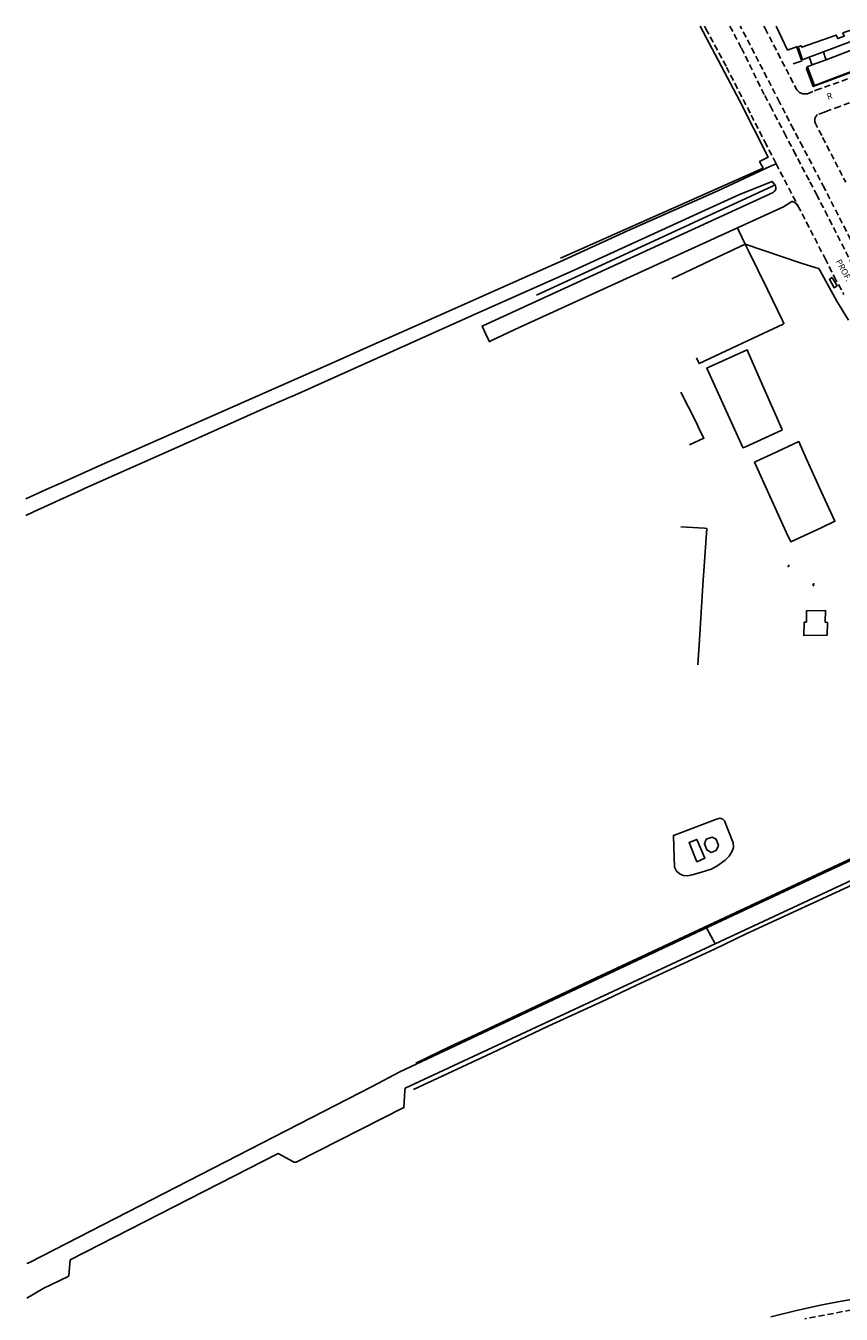
# Model space of a CAD drawing. Units: millimetres. Extents: x 183123 to 184101, y 1672766 to 1674284.
# Drawn here: x 183123 to 183458, y 1673755 to 1674283 of the extents above; entities that cross this region are included whole.
import ezdxf
from ezdxf.enums import TextEntityAlignment as Align

# ---------------------------------------------------------------- set-up
doc = ezdxf.new("R2010")
doc.units = ezdxf.units.MM
doc.header["$LTSCALE"] = 10
doc.linetypes.add('DASHED2', pattern=[0.375, 0.25, -0.125])
for name, color, linetype in [('T-MFIO-EXI', 7, 'DASHED2'), ('V-EDIFICACAO', 2, 'Continuous'), ('V-EDIFICACAO_IDENTIFICADA', 40, 'Continuous'), ('V-LOTE', 1, 'Continuous'), ('V-NOME_DOS_LOGRADOUROS', 7, 'Continuous'), ('V-PONTE_VIADUTO_PASSARELA', 2, 'Continuous'), ('V-QUADRA', 2, 'Continuous'), ('V-REFERENCIA', 44, 'Continuous'), ('V-TESTADA', 1, 'Continuous')]:
    doc.layers.add(name, color=color, linetype=linetype)

msp = doc.modelspace()

# ---------------------------------------------------------------- linework, layer by layer
at = {"layer": 'T-MFIO-EXI'}
for points in [[(183401.56, 1674283.05), (183402.11, 1674282.04), (183410.55, 1674266.31), (183420.67, 1674246.61), (183426.28, 1674235.68), (183430.15, 1674228.16), (183430.92, 1674226.65), (183439.88, 1674209.39), (183451.02, 1674187.78), (183454.71, 1674180.3), (183458.75, 1674172.97)], [(183411.96, 1674283.06), (183416.69, 1674274.07), (183426.29, 1674254.6), (183428.58, 1674250.21), (183434.33, 1674239.2), (183438.16, 1674231.87), (183439.81, 1674228.71), (183444.79, 1674219.16), (183447.44, 1674214.09), (183451.05, 1674207.18), (183461.88, 1674185.88)], [(183461.5, 1674195.53), (183451.23, 1674215.64), (183450.76, 1674216.56), (183441.83, 1674233.58), (183438.4, 1674240.12), (183438.04, 1674240.82), (183434.64, 1674247.4), (183432.32, 1674251.91), (183416.77, 1674282.06), (183416.24, 1674283.07)], [(183425.91, 1674283.09), (183426.44, 1674282.08), (183439.41, 1674256.9), (183440.58, 1674255.83), (183440.76, 1674255.75), (183441.83, 1674255.28), (183443.75, 1674255.34), (183446.75, 1674256.59), (183447.29, 1674256.78), (183484.55, 1674270.09), (183493.25, 1674273.35), (183516.11, 1674281.26), (183520.38, 1674282.85), (183521.41, 1674283.23)], [(183520.82, 1674273.72), (183457.03, 1674250.16), (183452.02, 1674248.28), (183450.78, 1674247.81), (183447.98, 1674246.76), (183447.19, 1674246.06), (183446.87, 1674245.13), (183446.84, 1674244.66), (183446.78, 1674243.7), (183450.03, 1674237.38), (183459.5, 1674219)], [(183461.83, 1673756.34), (183442.75, 1673752.7)]]:
    msp.add_lwpolyline(points, dxfattribs=at)
at = {"layer": 'V-EDIFICACAO'}
msp.add_lwpolyline([(183463.27, 1674283.14), (183463.67, 1674282.06), (183463.67, 1674282.06), (183458.33, 1674280.29), (183458.91, 1674278.94), (183456.3, 1674277.99), (183455.58, 1674279.39), (183441.5, 1674274.44), (183441.23, 1674275.05), (183440.02, 1674274.57), (183441.82, 1674269.29), (183444.45, 1674270.28), (183450.32, 1674272.5), (183467.06, 1674278.82), (183467.06, 1674278.82), (183467.06, 1674278.82), (183465.51, 1674283.15)], dxfattribs=at)
for points in [[(183466.432, 1674274.947), (183451.43, 1674269.32), (183445.66, 1674267.16), (183444.09, 1674266.57), (183443.77, 1674266.45), (183444.09, 1674265.59), (183446.62, 1674258.78), (183468.96, 1674267.18), (183467.17, 1674271.98), (183469.351, 1674272.705), (183469.351, 1674272.705), (183467.26, 1674278.45), (183465.34, 1674277.77), (183466.432, 1674274.947), (183466.432, 1674274.947)], [(183453.99, 1674179.94), (183452.83, 1674179.22), (183454.75, 1674175.73), (183455.98, 1674176.46), (183453.99, 1674179.94)]]:
    msp.add_lwpolyline(points, close=True, dxfattribs=at)
at = {"layer": 'V-EDIFICACAO_IDENTIFICADA'}
for points in [[(183443.446, 1674038.477), (183443.446, 1674038.477), (183442.38, 1674038.49), (183442.34, 1674033.04), (183451.88, 1674033.13), (183452, 1674038.45), (183451.07, 1674038.51), (183451.21, 1674043.31), (183443.41, 1674043.22), (183443.446, 1674038.477)], [(183398.41, 1673940.23), (183398.41, 1673940.23), (183401.7, 1673941.65), (183398.38, 1673949.42), (183395.21, 1673948.17), (183398.41, 1673940.23), (183398.41, 1673940.23)], [(183407.23, 1673946.95), (183406.36, 1673949.44), (183404.64, 1673950.31), (183402.23, 1673949.47), (183401.53, 1673947.61), (183402.46, 1673945.08), (183404.26, 1673944.09), (183406.3, 1673944.91), (183407.23, 1673946.95)]]:
    msp.add_lwpolyline(points, close=True, dxfattribs=at)
at = {"layer": 'V-LOTE'}
for points in [[(183342.4, 1674187.84), (183425.57, 1674224.87), (183424.17, 1674227.5), (183427.72, 1674229.36), (183415.9, 1674252.58), (183399.77, 1674283.04)], [(183430.89, 1674283.08), (183435.55, 1674273.22)], [(183435.55, 1674273.22), (183439.65, 1674274.67)], [(183451.43, 1674269.32), (183450.96, 1674270.67), (183450.79, 1674271.17), (183450.32, 1674272.5)], [(183437.99, 1674267.57), (183441.57, 1674268.88)], [(183445.19, 1674268.37), (183444.98, 1674268.93), (183444.45, 1674270.28)], [(183445.66, 1674267.16), (183445.19, 1674268.37)], [(183429.42, 1674217.42), (183332.55, 1674172.74)], [(183430.47, 1674217.9), (183429.42, 1674217.42)], [(183415.64, 1674199.14), (183415.07, 1674200.32)], [(183418.29, 1674193.64), (183415.64, 1674199.14)], [(183418.29, 1674193.64), (183418.25, 1674193.65), (183406.84, 1674188.3)], [(183448.44, 1674183.64), (183447.43, 1674183.96), (183441.27, 1674185.89), (183418.29, 1674193.64)], [(183419.65, 1674190.82), (183418.29, 1674193.64)], [(183406.84, 1674188.3), (183388.19, 1674179.36)], [(183427.34, 1674174.98), (183419.65, 1674190.82)], [(183460.63, 1674162.46), (183455.8, 1674170.23), (183448.98, 1674182.66), (183448.44, 1674183.64)], [(183433.57, 1674162.27), (183427.34, 1674174.98)], [(183421.53, 1674155.05), (183433.79, 1674160.78), (183434.15, 1674161.05), (183433.57, 1674162.27)], [(183398.19, 1674146.92), (183399.3, 1674144.6), (183421.53, 1674155.05)], [(183419.65, 1674148.96), (183419.1, 1674150.28), (183403.31, 1674143.17)], [(183425.95, 1674134.53), (183419.65, 1674148.96)], [(183402.79, 1674142.93), (183402.46, 1674142.78), (183410.37, 1674125.25)], [(183403.31, 1674143.17), (183402.79, 1674142.93)], [(183433.32, 1674117.82), (183425.95, 1674134.53)], [(183395.39, 1674111.28), (183401.28, 1674114.08), (183399.65, 1674117.19), (183398.11, 1674120.59), (183391.79, 1674132.83)], [(183410.37, 1674125.25), (183417.21, 1674110.16), (183417.44, 1674110.11), (183418.1, 1674110.39)], [(183418.1, 1674110.39), (183433.24, 1674117.24), (183433.45, 1674117.35), (183433.32, 1674117.82)], [(183442.33, 1674107.9), (183440.2, 1674112.6), (183429.11, 1674107.45)], [(183449.43, 1674092.19), (183442.33, 1674107.9)], [(183422.57, 1674104.45), (183421.99, 1674104.16), (183428.45, 1674089.97)], [(183429.11, 1674107.45), (183422.57, 1674104.45)], [(183449.67, 1674077.43), (183455.03, 1674079.91), (183449.43, 1674092.19)], [(183428.45, 1674089.97), (183435.06, 1674075.41)], [(183391.77, 1674077.65), (183401.58, 1674077.03)], [(183401.58, 1674077.03), (183402.48, 1674077), (183400.88, 1674053.72)], [(183435.06, 1674075.41), (183436.94, 1674071.54), (183449.67, 1674077.43)], [(183400.88, 1674053.72), (183399.43, 1674031.28)], [(183399.43, 1674031.28), (183398.82, 1674020.99)], [(183283.02, 1673857.62), (183297.37, 1673864.59), (183308.04, 1673869.47), (183357, 1673892.66), (183591.51, 1674002.12), (183584.27, 1674010.76)], [(183456.91, 1673928.25), (183597.81, 1673993.47), (183605.29, 1673985.04)], [(183413.36, 1673948.04), (183409.7, 1673957.04), (183409.03, 1673957.71), (183407.95, 1673958.05), (183406.41, 1673957.69), (183389.15, 1673951.13)], [(183389.15, 1673951.13), (183388.87, 1673951.07), (183388.78, 1673950.73), (183389.23, 1673938.04), (183390.1, 1673936.38), (183391.6, 1673935.16), (183392.96, 1673934.59), (183394.53, 1673934.4), (183396.49, 1673934.8), (183399.9, 1673935.83), (183404.22, 1673937.21), (183406.63, 1673938.43), (183409.99, 1673940.89)], [(183409.99, 1673940.89), (183411.65, 1673942.51), (183412.88, 1673944.51), (183413.39, 1673946.02), (183413.36, 1673948.04)], [(183282.05, 1673846.82), (183314.05, 1673861.66), (183337.33, 1673872.7), (183361.26, 1673883.69), (183373.66, 1673889.63), (183405.66, 1673904.39), (183418.7, 1673910.61), (183456.91, 1673928.25)], [(183471.17, 1673762.24), (183456.27, 1673759.69), (183449.88, 1673758.37)], [(183449.88, 1673758.37), (183439.24, 1673756.07), (183428.81, 1673753.47)]]:
    msp.add_lwpolyline(points, dxfattribs=at)
at = {"layer": 'V-PONTE_VIADUTO_PASSARELA'}
for points in [[(183435.931, 1674062.027), (183436.314, 1674061.696), (183435.909, 1674061.253), (183435.583, 1674061.538)], [(183446.557, 1674053.47), (183446.059, 1674053.714), (183446.331, 1674054.267), (183446.704, 1674054.086)]]:
    msp.add_lwpolyline(points, dxfattribs=at)
at = {"layer": 'V-QUADRA'}
msp.add_lwpolyline([(183123.41, 1673775.35), (183124.41, 1673775.86), (183265.17, 1673847.97), (183276.46, 1673854), (183375.85, 1673900.71), (183402.38, 1673913.096), (183405.904, 1673906.584), (183278.67, 1673847.36), (183278.47, 1673846.42), (183278.13, 1673839.36), (183233.96, 1673816.91), (183232.91, 1673816.94), (183232.83, 1673817.1), (183226.58, 1673820.48), (183141.21, 1673776.96), (183140.66, 1673770.44), (183140.28, 1673770.09), (183130.1, 1673765.12), (183123.43, 1673761.2)], dxfattribs=at)
at = {"layer": 'V-REFERENCIA'}
for points in [[(183122.93, 1674089.09), (183131.28, 1674093), (183138.82, 1674096.2), (183154.3, 1674103.19), (183250.82, 1674145.75), (183265.72, 1674152.51), (183280.62, 1674159), (183340.19, 1674185.5), (183342.13, 1674186.39), (183369.87, 1674199.11), (183406.97, 1674215.56), (183428.38, 1674225.48), (183430.92, 1674226.65)], [(183439.88, 1674209.39), (183438.92, 1674210.52), (183438.81, 1674210.58), (183437.71, 1674211.12), (183437.39, 1674211.19), (183433.96, 1674208.95), (183415.07, 1674200.32), (183325.41, 1674159.37), (183314.1, 1674154.11), (183313.33, 1674153.57), (183311.82, 1674156.7), (183310.23, 1674160), (183310.49, 1674160.16), (183429.78, 1674214.82), (183430.07, 1674215.18), (183430.75, 1674216.02), (183430.86, 1674216.72), (183430.72, 1674217.56), (183430.47, 1674217.9), (183429.35, 1674219.4), (183428.92, 1674219.22), (183415.68, 1674213.82), (183406.6, 1674209.8), (183348.36, 1674183.11), (183306.12, 1674164.39), (183232.2, 1674131.18), (183232.01, 1674131.1), (183221.64, 1674126.64), (183189.93, 1674112.36), (183147.36, 1674093.49), (183146.01, 1674092.88), (183126.06, 1674083.86), (183122.94, 1674082.23)], [(183402.38, 1673913.096), (183464.1, 1673941.91), (183475.12, 1673947.24), (183564.24, 1673988.86), (183591.56, 1674002.14), (183592.19, 1674002.45), (183593.13, 1674003.48), (183593.43, 1674004.42), (183593.45, 1674005.4), (183593.02, 1674006.29)], [(183605.19, 1673997.91), (183604.27, 1673997.71), (183599.45, 1673996.67), (183598.62, 1673996.29), (183596.26, 1673995.19), (183405.904, 1673906.584)]]:
    msp.add_lwpolyline(points, dxfattribs=at)
at = {"layer": 'V-TESTADA'}
for points in [[(183439.42, 1674274.5), (183441.39, 1674269.1)], [(183443.77, 1674266.45), (183443.46, 1674265.59), (183446.2, 1674258.29), (183469.3, 1674266.92)]]:
    msp.add_lwpolyline(points, dxfattribs=at)

# ---------------------------------------------------------------- texts
at = {"layer": 'V-NOME_DOS_LOGRADOUROS'}
for s, height, rotation, p in [('R', 2.5, 19, (183452.49, 1674252.12)), ('PROF.', 2.4998, 298, (183454.63, 1674186.23))]:
    msp.add_text(s, height=height, rotation=rotation, dxfattribs=at).set_placement(p, align=Align.BOTTOM_LEFT)

doc.saveas('drawing.dxf')
